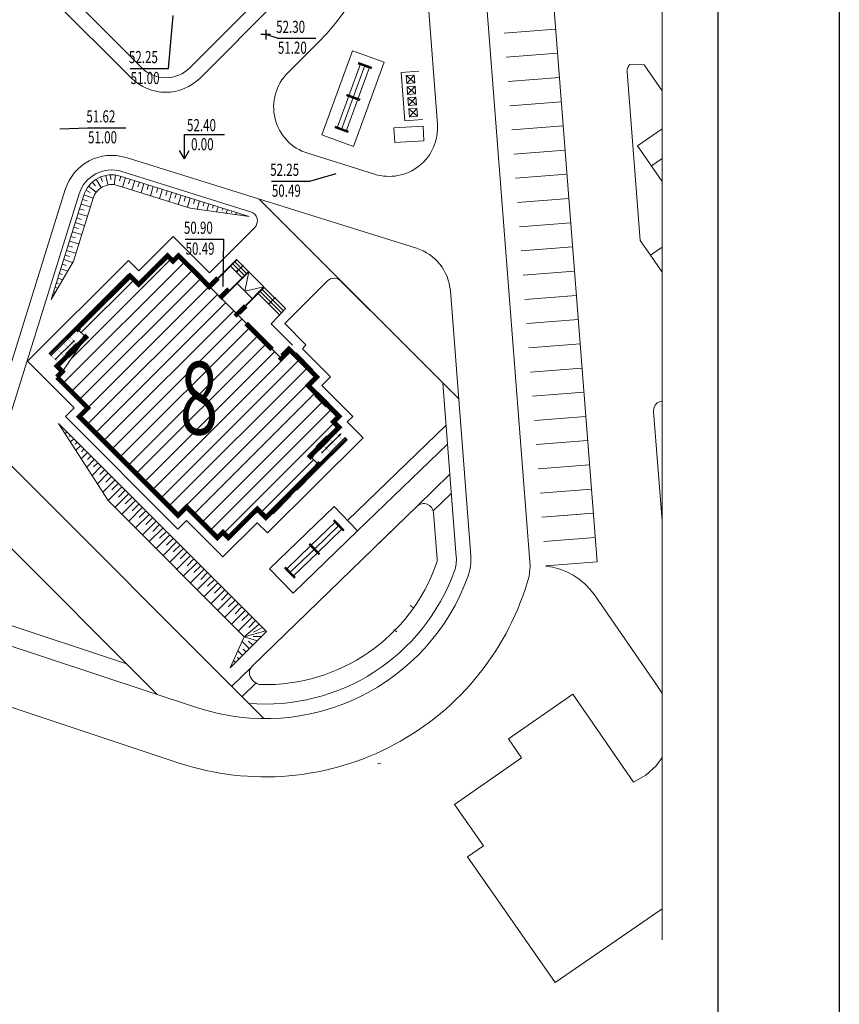
# Model space of a CAD drawing. Units: millimetres. Extents: x 905971 to 3578559, y -910680 to 366122.
# Drawn here: x 1461741 to 1465119, y 193401 to 197460 of the extents above; entities that cross this region are included whole.
import ezdxf

# ---------------------------------------------------------------- set-up
doc = ezdxf.new("R2010")
doc.units = ezdxf.units.MM
doc.header["$LTSCALE"] = 5
doc.layers.get('0').update_dxf_attribs({"lineweight": 18})
doc.layers.get('Defpoints').update_dxf_attribs({"color": 81, "lineweight": 18})
for name, color, linetype, lineweight in [('200', 7, 'Continuous', 18), ('500', 7, 'Continuous', 18), ('7-3', 3, 'Continuous', 30), ('DUVAR', 5, 'Continuous', 18), ('gör1', 7, 'Continuous', 18), ('gör2', 252, 'Continuous', 18), ('KA-PEN', 23, 'Continuous', 18), ('kolon', 4, 'Continuous', 35), ('merdiven', 155, 'Continuous', 18), ('yazı', 7, 'Continuous', 18), ('стена', 7, 'Continuous', 50), ('штрих', 8, 'Continuous', 5)]:
    doc.layers.add(name, color=color, linetype=linetype, lineweight=lineweight)
doc.layers.add('VİEW-20', color=22, linetype='Continuous', lineweight=20, plot=False)
doc.styles.add('4', font='romans.shx', dxfattribs={"width": 0.65, "height": 250})
doc.styles.get("Standard").update_dxf_attribs({"font": 'arial.ttf'})

msp = doc.modelspace()

# ---------------------------------------------------------------- hatches: boundary and pattern name
h = msp.add_hatch()
h.set_pattern_fill('ANSI31', scale=15)
h.set_pattern_definition([(45, (1430826.19, 170659.184), (-33.67596, 33.67596), [])])
h.paths.add_polyline_path([(1458481.044, 197082.237), (1458458.431, 197104.879), (1458577.3, 197223.598), (1458543.38, 197257.56), (1458761.307, 197475.211), (1458795.227, 197441.249), (1458913.855, 197559.727), (1458936.18, 197535.42), (1458959.351, 197559.939), (1459379.106, 197139.651), (1459414.484, 197174.984), (1459528.963, 197060.36), (1459493.585, 197025.028), (1459620.784, 196897.668), (1459598.142, 196875.055), (1459620.755, 196852.413), (1459501.886, 196733.694), (1459539.339, 196696.194), (1459321.412, 196478.543), (1459283.959, 196516.043), (1459165.819, 196398.053), (1459142.477, 196419.966), (1459119.835, 196397.353), (1458992.636, 196524.713), (1458957.259, 196489.38), (1458550.223, 196896.931), (1458585.601, 196932.265), (1458462.642, 197055.379), (1458485.282, 197078.819), (1458458.431, 197104.879), (1458577.3, 197223.598)])
h.paths.add_polyline_path([(1460199.269, 196545.858), (1460176.656, 196568.499), (1460295.525, 196687.218), (1460261.605, 196721.181), (1460479.532, 196938.832), (1460513.452, 196904.869), (1460632.08, 197023.347), (1460654.405, 196999.04), (1460677.576, 197023.559), (1461097.331, 196603.272), (1461132.709, 196638.605), (1461247.188, 196523.981), (1461211.81, 196488.648), (1461339.008, 196361.288), (1461316.367, 196338.675), (1461338.98, 196316.033), (1461220.111, 196197.315), (1461257.563, 196159.814), (1461039.637, 195942.163), (1461002.184, 195979.664), (1460884.044, 195861.673), (1460860.702, 195883.587), (1460838.06, 195860.974), (1460710.861, 195988.333), (1460675.484, 195953), (1460268.448, 196360.552), (1460303.825, 196395.885), (1460180.867, 196518.999), (1460203.507, 196542.439), (1460176.656, 196568.499), (1460295.525, 196687.218)])
h.paths.add_polyline_path([(1461917.494, 196009.478), (1461894.881, 196032.12), (1462013.75, 196150.838), (1461979.83, 196184.801), (1462197.757, 196402.452), (1462231.677, 196368.489), (1462350.305, 196486.968), (1462372.63, 196462.661), (1462395.801, 196487.179), (1462815.556, 196066.892), (1462850.934, 196102.225), (1462965.412, 195987.601), (1462930.035, 195952.268), (1463057.233, 195824.909), (1463034.591, 195802.295), (1463057.205, 195779.654), (1462938.335, 195660.935), (1462975.788, 195623.435), (1462757.861, 195405.784), (1462720.409, 195443.284), (1462602.268, 195325.293), (1462578.926, 195347.207), (1462556.285, 195324.594), (1462429.086, 195451.954), (1462393.708, 195416.621), (1461986.673, 195824.172), (1462022.05, 195859.506), (1461899.092, 195982.62), (1461921.731, 196006.059), (1461894.881, 196032.12), (1462013.75, 196150.838)])
h.paths.add_polyline_path([(1458795.726, 196738.629), (1459275.215, 196738.629), (1459275.215, 197198.144), (1458795.726, 197198.144)], flags=24)
h.paths.add_polyline_path([(1460627.553, 196205.522), (1460943.883, 196205.522), (1460943.883, 196665.037), (1460627.553, 196665.037)], flags=24)
h.paths.add_polyline_path([(1462323.82, 195668.286), (1462640.15, 195668.286), (1462640.15, 196127.802), (1462323.82, 196127.802)], flags=24)

# ---------------------------------------------------------------- linework, layer by layer
at = {"color": 7, "linetype": 'Continuous'}
for p, q in [((1462395.56, 196486.939), (1462522.758, 196359.579)), ((1461860.731, 196082.812), (1462189.036, 196410.702)), ((1462755.75, 195407.416), (1462982.602, 195627.413))]:
    msp.add_line(p, q, dxfattribs=at)
at = {"color": 7}
msp.add_lwpolyline([(1461917.494, 196009.478), (1461894.881, 196032.12), (1462013.75, 196150.838), (1461979.83, 196184.801), (1462197.757, 196402.452), (1462231.677, 196368.489), (1462350.305, 196486.968), (1462372.63, 196462.661), (1462395.801, 196487.179), (1462815.556, 196066.892), (1462850.934, 196102.225), (1462965.412, 195987.601), (1462930.035, 195952.268), (1463057.233, 195824.909), (1463034.591, 195802.295), (1463057.205, 195779.654), (1462938.335, 195660.935), (1462975.788, 195623.435), (1462757.861, 195405.784), (1462720.409, 195443.284), (1462602.268, 195325.293), (1462578.926, 195347.207), (1462556.285, 195324.594), (1462429.086, 195451.954), (1462393.708, 195416.621), (1461986.673, 195824.172), (1462022.05, 195859.506), (1461899.092, 195982.62), (1461921.731, 196006.059), (1461894.881, 196032.12), (1462013.75, 196150.838)], close=True, dxfattribs=at)
at = {"layer": '200', "color": 7, "lineweight": 25}
msp.add_line((1465119.058, 206504.596), (1465119.058, 164504.596), dxfattribs=at)
msp.add_line((1465119.058, 206504.596), (1465119.058, 164504.596), dxfattribs=at)
msp.add_line((1465119.058, 206504.596), (1465119.058, 164504.596), dxfattribs=at)
msp.add_line((1465119.058, 206504.596), (1465119.058, 164504.596), dxfattribs=at)
at = {"layer": '500', "color": 7, "lineweight": 25}
msp.add_line((1464619.058, 206004.596), (1464619.058, 165004.596), dxfattribs=at)
at = {"layer": '7-3', "color": 7, "lineweight": 0}
for points in [[(1463350.863, 195044.546, 0), (1463362.466, 195036.687, 0)], [(1463350.863, 195044.546, 0), (1463362.466, 195036.687, 0)], [(1463283.5, 194945.085, 0), (1463295.103, 194937.227, 0)], [(1463283.5, 194945.085, 0), (1463295.103, 194937.227, 0)], [(1463215.423, 194392.675, 0), (1463229.343, 194394.3, 0)]]:
    msp.add_polyline3d(points, dxfattribs=at)
at = {"layer": 'Defpoints', "color": 7, "lineweight": 30}
for p, q in [((1462354.125, 197259.228), (1462372.918, 197476.945)), ((1462755.073, 197418.73), (1462755.073, 197378.73)), ((1462775.073, 197398.73), (1462735.073, 197398.73)), ((1462803.802, 197383.965), (1462755.073, 197398.73)), ((1462803.802, 197383.965), (1462960.99, 197383.965)), ((1462196.938, 197259.228), (1462354.125, 197259.228)), ((1461905.932, 197010.551), (1462021.617, 197014.766)), ((1462021.617, 197014.766), (1462178.805, 197014.766)), ((1462419.724, 196886.104), (1462419.724, 196986.955)), ((1462419.724, 196986.955), (1462585.725, 196986.955)), ((1462419.724, 196886.104), (1462399.724, 196920.745)), ((1462419.724, 196886.104), (1462439.724, 196920.745)), ((1462936.369, 196794.678), (1463045.671, 196825.981)), ((1462779.181, 196794.678), (1462936.369, 196794.678)), ((1462423.463, 196555.837), (1462580.651, 196555.837)), ((1462580.651, 196555.837), (1462578.686, 196359.586))]:
    msp.add_line(p, q, dxfattribs=at)
at = {"layer": 'DUVAR', "color": 7, "extrusion": (0.000187418, -0.000154864, 1)}
for p, q in [((1462195.853, 196403.876), (1462190.193, 196398.223)), ((1462204.583, 196395.136), (1462195.853, 196403.876)), ((1462480.352, 196390.719), (1462491.672, 196402.025)), ((1462491.672, 196402.025), (1462500.152, 196393.535)), ((1461905.961, 196043.186), (1461930.018, 196067.212)), ((1461994.923, 195832.412), (1461986.432, 195823.932)), ((1461986.432, 195823.932), (1461992.085, 195818.271))]:
    msp.add_line(p, q, dxfattribs=at)
at = {"layer": 'gör1', "color": 7, "extrusion": (0.000187418, -0.000154864, 1)}
for p, q in [((1462491.672, 196402.025), (1462492.238, 196402.591)), ((1461944.16, 196067.203), (1461989.443, 196112.429)), ((1461979.402, 196112.294), (1461964.119, 196097.031)), ((1461980.957, 196110.738), (1461965.674, 196095.474)), ((1462943.977, 196017.073), (1462880.378, 196080.753)), ((1462946.806, 196017.071), (1462880.38, 196083.581)), ((1462958.051, 195909.583), (1463003.277, 195864.3)), ((1463007.444, 195744.089), (1462962.16, 195698.863)), ((1462970.647, 195700.555), (1462985.93, 195715.819)), ((1462972.201, 195698.998), (1462987.485, 195714.262))]:
    msp.add_line(p, q, dxfattribs=at)
at = {"layer": 'gör1', "color": 7, "extrusion": (0.000187418, -0.000154864, 1), "elevation": -2930.096}
for points in [[(1462492.215, 196402.629), (1462449.815, 196445.082)], [(1461932.266, 196081.957), (1461974.719, 196124.357)], [(1462972.743, 195921.492), (1463015.142, 195879.039)], [(1463019.29, 195729.412), (1462976.837, 195687.013)]]:
    msp.add_lwpolyline(points, dxfattribs=at)
at = {"layer": 'gör2', "color": 7, "extrusion": (0.000187418, -0.000154864, 1)}
for p, q in [((1461993.751, 196215.664), (1461860.731, 196082.812)), ((1461864.264, 196079.275), (1461997.284, 196212.127)), ((1461865.678, 196077.86), (1461998.698, 196210.711)), ((1461979.589, 196184.561), (1461869.211, 196074.322)), ((1461964.002, 196135.073), (1461887.586, 196058.754)), ((1462941.149, 196017.074), (1462880.376, 196077.924)), ((1462949.634, 196017.069), (1462880.381, 196086.409)), ((1462880.381, 196086.409), (1462949.634, 196017.069)), ((1461887.586, 196058.754), (1461890.406, 196065.088)), ((1461887.586, 196058.754), (1461893.923, 196061.566)), ((1461893.923, 196061.566), (1461890.406, 196065.088)), ((1463004.583, 195693.179), (1463064.018, 195752.539)), ((1463064.018, 195752.539), (1463057.68, 195749.727)), ((1463057.68, 195749.727), (1463061.198, 195746.205)), ((1463064.018, 195752.539), (1463061.198, 195746.205)), ((1463085.926, 195733.433), (1462952.906, 195600.581)), ((1463087.339, 195732.018), (1462954.319, 195599.166)), ((1462957.852, 195595.628), (1463090.873, 195728.48)), ((1462972.014, 195626.732), (1463082.393, 195736.971)), ((1463082.393, 195736.971), (1463090.873, 195728.48)), ((1462957.852, 195595.628), (1462882.852, 195520.722)), ((1462882.852, 195520.722), (1462957.852, 195595.628)), ((1462949.367, 195595.633), (1462882.857, 195529.208)), ((1462785.209, 195423.203), (1462860.21, 195498.109)), ((1462860.21, 195498.109), (1462785.209, 195423.203)), ((1462785.214, 195431.689), (1462851.725, 195498.115))]:
    msp.add_line(p, q, dxfattribs=at)
at = {"layer": 'gör2', "color": 7, "extrusion": (0.000242015, -0.000100336, 1)}
for p, q in [((1461993.751, 196215.664), (1461860.731, 196082.812)), ((1461864.264, 196079.275), (1461997.284, 196212.127)), ((1461865.678, 196077.86), (1461998.698, 196210.711)), ((1461979.589, 196184.561), (1461869.211, 196074.322)), ((1461964.002, 196135.073), (1461887.586, 196058.754)), ((1462987.602, 195676.219), (1463064.018, 195752.539)), ((1463064.018, 195752.539), (1463057.68, 195749.727)), ((1463057.68, 195749.727), (1463061.198, 195746.205)), ((1463064.018, 195752.539), (1463061.198, 195746.205)), ((1463085.926, 195733.433), (1462952.906, 195600.581)), ((1463087.339, 195732.018), (1462954.319, 195599.166)), ((1462957.852, 195595.628), (1463090.873, 195728.48)), ((1462972.014, 195626.732), (1463082.393, 195736.971)), ((1463082.393, 195736.971), (1463090.873, 195728.48))]:
    msp.add_line(p, q, dxfattribs=at)
at = {"layer": 'gör2', "color": 7, "extrusion": (0.000187418, -0.000154864, 1), "const_width": 0.4, "elevation": 234.452}
for points in [[(1461940.756, 196090.437), (1461913.055, 196118.173)], [(1461949.247, 196098.917), (1461921.546, 196126.653)], [(1461957.738, 196107.397), (1461930.037, 196135.133)], [(1461966.228, 196115.877), (1461938.527, 196143.613)], [(1461974.719, 196124.357), (1461947.018, 196152.093)], [(1461904.522, 196041.811), (1461870.602, 196075.774)], [(1461913.012, 196050.291), (1461879.093, 196084.254)], [(1461921.503, 196058.771), (1461887.583, 196092.734)], [(1461929.994, 196067.251), (1461896.074, 196101.213)], [(1461938.484, 196075.731), (1461904.565, 196109.693)], [(1463030.053, 195752.599), (1463063.972, 195718.636)], [(1463038.543, 195761.079), (1463072.463, 195727.116)], [(1463047.034, 195769.559), (1463080.954, 195735.596)], [(1463002.309, 195712.453), (1463030.01, 195684.717)], [(1463010.799, 195720.933), (1463038.5, 195693.196)], [(1463013.071, 195735.639), (1463046.991, 195701.676)], [(1462993.818, 195703.973), (1463021.519, 195676.237)]]:
    msp.add_lwpolyline(points, dxfattribs=at)
at = {"layer": 'gör2', "color": 7, "extrusion": (0.000242015, -0.000100336, 1), "const_width": 0.4}
for points, elevation in [([(1461940.74, 196090.432), (1461913.039, 196118.168)], 324.958), ([(1461949.23, 196098.912), (1461921.529, 196126.648)], 324.958), ([(1461957.721, 196107.392), (1461930.02, 196135.128)], 324.958), ([(1461966.212, 196115.872), (1461938.511, 196143.608)], 324.958), ([(1461974.702, 196124.352), (1461947.001, 196152.088)], 324.958), ([(1461904.505, 196041.806), (1461870.585, 196075.769)], 324.958), ([(1461912.996, 196050.286), (1461879.076, 196084.249)], 324.958), ([(1461921.486, 196058.766), (1461887.567, 196092.728)], 324.958), ([(1461924.324, 196072.906), (1461896.057, 196101.208)], 324.958), ([(1461932.814, 196081.386), (1461904.548, 196109.688)], 324.958), ([(1463030.036, 195752.594), (1463063.956, 195718.631)], 324.958), ([(1463038.527, 195761.074), (1463072.446, 195727.111)], 324.958), ([(1463047.017, 195769.554), (1463080.937, 195735.591)], 324.958), ([(1463002.292, 195712.448), (1463029.993, 195684.711)], 324.958), ([(1463010.783, 195720.927), (1463038.484, 195693.191)], 324.958), ([(1463018.708, 195729.973), (1463046.974, 195701.671)], 324.958), ([(1463021.545, 195744.114), (1463055.465, 195710.151)], 325.003), ([(1462976.82, 195687.008), (1463004.521, 195659.272)], 324.958), ([(1462985.311, 195695.488), (1463013.012, 195667.752)], 324.958), ([(1462993.801, 195703.968), (1463021.502, 195676.232)], 324.958)]:
    msp.add_lwpolyline(points, dxfattribs=dict(at, elevation=elevation))
at = {"layer": 'gör2', "color": 7, "extrusion": (0.000242015, -0.000100336, 1)}
for centre in [(1461963.961, 196135.107, 253.585), (1462987.561, 195676.253, 253.585)]:
    msp.add_circle(centre, 2, dxfattribs=at)
at = {"layer": 'gör2', "color": 7, "extrusion": (0.000187418, -0.000154864, 1)}
for centre in [(1461963.978, 196135.112, 171.207), (1463004.559, 195693.218, 171.207)]:
    msp.add_circle(centre, 2, dxfattribs=at)
at = {"layer": 'KA-PEN', "color": 7, "extrusion": (0.000187418, -0.000154864, 1)}
for p, q in [((1461980.958, 196112.435), (1461963.977, 196095.475)), ((1462970.646, 195698.858), (1462987.627, 195715.817))]:
    msp.add_line(p, q, dxfattribs=at)
at = {"layer": 'kolon', "color": 7, "extrusion": (0.000187418, -0.000154864, 1)}
for p, q in [((1461905.961, 196043.186), (1461894.64, 196031.879)), ((1461894.64, 196031.879), (1461917.253, 196009.237))]:
    msp.add_line(p, q, dxfattribs=at)
at = {"layer": 'merdiven', "color": 7, "extrusion": (0.000242015, -0.000100336, 1)}
msp.add_line((1462865.552, 196118.239), (1462836.579, 196147.248), dxfattribs=at)
at = {"layer": 'VİEW-20', "color": 7}
msp.add_lwpolyline([(1464388.702, 193667.67), (1464388.702, 202637.841), (1463477.144, 204067.769), (1459899.968, 204067.769), (1459823.086, 204165.838), (1459823.249, 203971.131), (1459747.489, 204067.769), (1454400.088, 204067.769)], dxfattribs=at)
at = {"layer": 'стена', "color": 7, "linetype": 'Continuous', "const_width": 20}
for points in [[(1461986.656, 196177.485), (1461977.927, 196186.225), (1462195.853, 196403.876), (1462231.436, 196368.249), (1462350.305, 196486.968), (1462372.918, 196464.326), (1462395.56, 196486.939), (1462522.758, 196359.579), (1462558.136, 196394.912)], [(1462603.362, 196349.629), (1462565.454, 196311.768)], [(1462672.615, 196280.288), (1462636.388, 196244.107), (1462642.041, 196238.447)], [(1462673.983, 196208.162), (1462781.395, 196100.614)], [(1461894.611, 195986.624), (1461917.253, 196009.237), (1461894.64, 196031.879), (1462013.509, 196150.598), (1462005.028, 196159.088)], [(1462812.488, 196069.482), (1462815.315, 196066.652), (1462850.693, 196101.985), (1462965.171, 195987.361), (1462929.794, 195952.028), (1463056.992, 195824.668), (1463034.351, 195802.055), (1463056.964, 195779.413), (1462938.095, 195660.694), (1462946.574, 195652.203)], [(1462964.948, 195633.807), (1462973.677, 195625.067), (1462755.75, 195407.416), (1462720.168, 195443.044), (1462601.299, 195324.325), (1462578.686, 195346.967), (1462556.044, 195324.353), (1462428.845, 195451.713), (1462393.468, 195416.38), (1461986.432, 195823.932), (1462021.81, 195859.265), (1461894.611, 195986.624)]]:
    msp.add_lwpolyline(points, dxfattribs=at)
at = {"layer": 'штрих', "color": 7}
for p, q in [((1463416.768, 200734.467), (1463844.458, 195207.607)), ((1463198.787, 200440.64), (1463462.769, 197029.319)), ((1461298.155, 198208.681), (1462243.914, 197261.724)), ((1461255.702, 198166.282), (1462201.461, 197219.324)), ((1462441.904, 197261.598), (1462758.889, 197578.182)), ((1462484.304, 197219.145), (1462801.288, 197535.728)), ((1462846.291, 197241.478), (1462970.886, 197365.915)), ((1462985.864, 196985.336), (1463112.835, 197332.063)), ((1463243.539, 197284.199), (1463112.835, 197332.063)), ((1463097.099, 197146.135), (1463145.24, 197277.598)), ((1463115.88, 197139.258), (1463164.02, 197270.721)), ((1463116.571, 196937.471), (1463243.539, 197284.199)), ((1463134.66, 197132.381), (1463182.8, 197263.844)), ((1463385.716, 197247.363), (1463312.911, 197241.729)), ((1463328.341, 197042.325), (1463312.911, 197241.729)), ((1463369.325, 197199.957), (1463333.931, 197229.314)), ((1463336.4, 197197.409), (1463366.856, 197231.862)), ((1463372.874, 197154.094), (1463337.48, 197183.451)), ((1463339.949, 197151.547), (1463370.405, 197185.999)), ((1463048.959, 197014.672), (1463097.099, 197146.135)), ((1463067.74, 197007.795), (1463115.88, 197139.258)), ((1463086.52, 197000.918), (1463134.66, 197132.381)), ((1463376.423, 197108.232), (1463341.029, 197137.588)), ((1463343.498, 197105.684), (1463373.954, 197140.136)), ((1463379.972, 197062.369), (1463344.578, 197091.725)), ((1463347.047, 197059.821), (1463377.503, 197094.273)), ((1463401.147, 197047.959), (1463328.341, 197042.325)), ((1463283.453, 197013.743), (1463403.231, 197021.022)), ((1463287.092, 196953.853), (1463283.453, 197013.743)), ((1463406.871, 196961.133), (1463403.231, 197021.022)), ((1464388.702, 197009.308), (1464287.746, 196939.669)), ((1463116.571, 196937.471), (1462985.864, 196985.336)), ((1463287.092, 196953.853), (1463406.871, 196961.133)), ((1463376.13, 196517.745), (1462179.435, 196891.319)), ((1463203.767, 196822.974), (1462928.025, 196909.053)), ((1464388.702, 196887.698), (1464344.586, 196857.267)), ((1462074.649, 196811.571), (1462082.18, 196793.044)), ((1462095.723, 196817.957), (1462103.761, 196778.773)), ((1462115.652, 196820.332), (1462116.35, 196800.344)), ((1462136.286, 196819.272), (1462130.803, 196779.65)), ((1462157.725, 196814.289), (1462151.765, 196795.197)), ((1462686.425, 196649.244), (1462155.596, 196814.953)), ((1462692.385, 196668.335), (1462161.556, 196834.045)), ((1462176.816, 196808.329), (1462164.897, 196770.146)), ((1462025.005, 196773.936), (1462056.615, 196749.425)), ((1462040.178, 196790.151), (1462053.454, 196775.193)), ((1462056.249, 196802.172), (1462077.445, 196768.25)), ((1462443.139, 196683.287), (1462143.676, 196776.77)), ((1462195.908, 196802.369), (1462189.948, 196783.278)), ((1462214.999, 196796.409), (1462203.079, 196758.226)), ((1462234.09, 196790.449), (1462228.131, 196771.358)), ((1462253.182, 196784.49), (1462241.262, 196746.307)), ((1462272.273, 196778.53), (1462266.313, 196759.439)), ((1462291.365, 196772.57), (1462279.445, 196734.387)), ((1462310.456, 196766.61), (1462304.496, 196747.519)), ((1461434.156, 195175.08), (1461928.923, 196760.003)), ((1461652.774, 195674.045), (1461986.197, 196742.123)), ((1461871.27, 196306.851), (1462005.289, 196736.164)), ((1461962.455, 196464.719), (1462043.472, 196724.244)), ((1462005.879, 196738.002), (1462043.472, 196724.244)), ((1462013.753, 196756.496), (1462031.434, 196747.148)), ((1462329.547, 196760.651), (1462317.628, 196722.468)), ((1462348.639, 196754.691), (1462342.679, 196735.599)), ((1462367.73, 196748.731), (1462355.811, 196710.548)), ((1462386.822, 196742.771), (1462380.862, 196723.68)), ((1462405.913, 196736.811), (1462393.993, 196698.629)), ((1462425.004, 196730.852), (1462419.045, 196711.76)), ((1462444.096, 196724.892), (1462432.176, 196686.709)), ((1462006.931, 196674.819), (1461987.985, 196680.733)), ((1462030.798, 196688.32), (1461993.945, 196699.824)), ((1462018.954, 196712.969), (1461999.905, 196718.916)), ((1462686.425, 196649.244), (1462443.139, 196683.287)), ((1462463.187, 196718.932), (1462457.437, 196700.511)), ((1462482.278, 196712.972), (1462471.761, 196679.282)), ((1462501.37, 196707.013), (1462496.603, 196691.743)), ((1462520.461, 196701.053), (1462511.911, 196673.664)), ((1462539.553, 196695.093), (1462535.769, 196682.974)), ((1462558.644, 196689.133), (1462552.061, 196668.045)), ((1462577.735, 196683.173), (1462574.936, 196674.205)), ((1462728.071, 196720.051), (1463550.418, 195896.661)), ((1461994.907, 196636.668), (1461976.065, 196642.55)), ((1462018.879, 196650.137), (1461982.025, 196661.641)), ((1462596.827, 196677.214), (1462592.211, 196662.427)), ((1462615.918, 196671.254), (1462614.102, 196665.436)), ((1462635.01, 196665.294), (1462632.361, 196656.809)), ((1462654.101, 196659.334), (1462653.268, 196656.667)), ((1462673.192, 196653.375), (1462672.511, 196651.191)), ((1461982.884, 196598.518), (1461964.146, 196604.367)), ((1462006.959, 196611.954), (1461970.106, 196623.459)), ((1462522.794, 196416.148), (1462708.732, 196601.85)), ((1461970.861, 196560.367), (1461952.226, 196566.184)), ((1461995.04, 196573.771), (1461958.186, 196585.276)), ((1462231.472, 196424.817), (1462372.982, 196566.149)), ((1462372.982, 196566.149), (1462522.794, 196416.148)), ((1461958.837, 196522.217), (1461940.307, 196528.002)), ((1461983.12, 196535.588), (1461946.266, 196547.093)), ((1461946.814, 196484.067), (1461928.387, 196489.819)), ((1461971.2, 196497.406), (1461934.347, 196508.91)), ((1464340.413, 196489.56), (1464388.702, 196419.554)), ((1461773.03, 196051.755), (1462189.072, 196467.271)), ((1461871.27, 196306.851), (1461962.455, 196464.719)), ((1461932.748, 196446.554), (1461916.468, 196451.636)), ((1461959.281, 196459.223), (1461922.427, 196470.728)), ((1462189.072, 196467.271), (1462231.472, 196424.817)), ((1462522.758, 196359.579), (1462634.552, 196471.231)), ((1461916.535, 196409.711), (1461904.548, 196413.453)), ((1461938.775, 196423.721), (1461910.508, 196432.545)), ((1461897.762, 196352.716), (1461886.669, 196356.179)), ((1461900.322, 196372.869), (1461892.628, 196375.271)), ((1461918.268, 196388.218), (1461898.588, 196394.362)), ((1462833.139, 196207.298), (1463008.612, 196382.549)), ((1463065.181, 196382.513), (1463310.568, 196136.815)), ((1461884.109, 196336.027), (1461880.709, 196337.088)), ((1463515.936, 196342.262), (1463600.422, 195250.487)), ((1462806.937, 196236.363), (1462777.22, 196206.683)), ((1462806.937, 196236.363), (1462836.656, 196268.871)), ((1462777.22, 196206.683), (1462865.552, 196118.239)), ((1462833.139, 196207.298), (1462920.865, 196119.46)), ((1462920.865, 196119.46), (1462906.006, 196103.206)), ((1462906.006, 196103.206), (1463021.74, 195987.325)), ((1461965.241, 195859.3), (1461773.03, 196051.755)), ((1463021.74, 195987.325), (1462986.362, 195951.992)), ((1462986.362, 195951.992), (1463113.561, 195824.632)), ((1463485.185, 195961.977), (1463540.601, 195245.858)), ((1463485.185, 195961.977), (1463540.601, 195245.858)), ((1461929.864, 195823.967), (1461965.241, 195859.3)), ((1462758.633, 194937.544), (1461901.561, 195795.701)), ((1461901.561, 195795.701), (1462105.627, 195478.168)), ((1461906.472, 195788.06), (1461907.834, 195789.42)), ((1462393.432, 195359.812), (1461929.864, 195823.967)), ((1463113.561, 195824.632), (1463090.919, 195802.019)), ((1463090.919, 195802.019), (1463155.932, 195736.924)), ((1463091.851, 195395.563), (1463498.623, 195788.314)), ((1461919.752, 195773.056), (1461921.968, 195775.269)), ((1461928.601, 195753.627), (1461936.101, 195761.118)), ((1461604.887, 195721.993), (1462746.643, 194578.789)), ((1461944.949, 195741.689), (1461950.234, 195746.967)), ((1461950.729, 195719.195), (1461964.367, 195732.816)), ((1461970.147, 195710.322), (1461978.5, 195718.665)), ((1463133.527, 195352.399), (1463504.629, 195710.709)), ((1461972.857, 195684.762), (1461992.634, 195704.514)), ((1461994.986, 195650.33), (1462020.9, 195676.211)), ((1461995.344, 195678.954), (1462006.767, 195690.362)), ((1462017.114, 195615.897), (1462049.166, 195647.909)), ((1462020.541, 195647.587), (1462035.033, 195662.06)), ((1462045.739, 195616.22), (1462063.299, 195633.758)), ((1462039.242, 195581.465), (1462077.433, 195619.607)), ((1462061.371, 195547.033), (1462105.699, 195591.305)), ((1462070.936, 195584.852), (1462091.566, 195605.456)), ((1463514.292, 195585.833), (1463378.499, 195454.143)), ((1462083.499, 195512.6), (1462133.965, 195563.003)), ((1462096.133, 195553.485), (1462119.832, 195577.154)), ((1462121.331, 195522.118), (1462148.098, 195548.852)), ((1462105.627, 195478.168), (1462162.232, 195534.7)), ((1462133.894, 195449.866), (1462190.498, 195506.398)), ((1462148.063, 195492.283), (1462176.365, 195520.549)), ((1463520.308, 195508.086), (1463445.137, 195435.187)), ((1461524.112, 195463.243), (1462307.42, 194678.943)), ((1462666.805, 194916.278), (1462105.627, 195478.168)), ((1462162.16, 195421.563), (1462218.764, 195478.096)), ((1462176.329, 195463.981), (1462204.631, 195492.247)), ((1462204.595, 195435.679), (1462232.898, 195463.945)), ((1462190.426, 195393.261), (1462247.031, 195449.794)), ((1462232.862, 195407.376), (1462261.164, 195435.643)), ((1462699.995, 194796.142), (1463378.499, 195454.143)), ((1462771.209, 195196.061), (1463036.843, 195452.536)), ((1463133.525, 195352.401), (1463036.843, 195452.536)), ((1463133.527, 195352.399), (1463036.843, 195452.536)), ((1463378.499, 195454.143), (1463207.894, 195288.693)), ((1463446.227, 195428.514), (1463461.166, 195235.46)), ((1462218.693, 195364.959), (1462275.297, 195421.492)), ((1462246.959, 195336.657), (1462303.563, 195393.19)), ((1462261.128, 195379.074), (1462289.43, 195407.341)), ((1462428.809, 195395.145), (1462393.432, 195359.812)), ((1462578.621, 195245.143), (1462428.809, 195395.145)), ((1462720.132, 195386.475), (1462578.621, 195245.143)), ((1462762.532, 195344.022), (1462720.132, 195386.475)), ((1462941.496, 195292.144), (1463042.211, 195389.388)), ((1462275.225, 195308.355), (1462331.83, 195364.887)), ((1462289.394, 195350.772), (1462317.697, 195379.038)), ((1462317.661, 195322.47), (1462345.963, 195350.736)), ((1462867.893, 195095.924), (1463133.525, 195352.401)), ((1462955.388, 195277.756), (1463056.103, 195375)), ((1462969.28, 195263.368), (1463069.995, 195360.612)), ((1462303.492, 195280.053), (1462360.096, 195336.585)), ((1462331.758, 195251.75), (1462388.362, 195308.283)), ((1462345.927, 195294.168), (1462374.229, 195322.434)), ((1462360.024, 195223.448), (1462416.629, 195279.981)), ((1462374.193, 195265.866), (1462402.496, 195294.132)), ((1462402.46, 195237.563), (1462430.762, 195265.83)), ((1462840.78, 195194.9), (1462941.496, 195292.144)), ((1462854.672, 195180.512), (1462955.388, 195277.756)), ((1462868.564, 195166.124), (1462969.28, 195263.368)), ((1462388.291, 195195.146), (1462444.895, 195251.679)), ((1462416.557, 195166.844), (1462473.162, 195223.377)), ((1462430.726, 195209.261), (1462459.028, 195237.528)), ((1462444.824, 195138.542), (1462501.428, 195195.074)), ((1462458.993, 195180.959), (1462487.295, 195209.225)), ((1462487.259, 195152.657), (1462515.561, 195180.923)), ((1462867.893, 195095.924), (1462771.209, 195196.061)), ((1463844.458, 195207.607), (1463840.483, 195166.395)), ((1462473.09, 195110.239), (1462529.694, 195166.772)), ((1462501.356, 195081.937), (1462557.961, 195138.47)), ((1462515.525, 195124.355), (1462543.827, 195152.621)), ((1462529.623, 195053.635), (1462586.227, 195110.168)), ((1462543.792, 195096.053), (1462572.094, 195124.319)), ((1462557.889, 195025.333), (1462614.493, 195081.866)), ((1462572.058, 195067.75), (1462600.36, 195096.017)), ((1462600.324, 195039.448), (1462628.626, 195067.715)), ((1462586.155, 194997.031), (1462642.76, 195053.563)), ((1462614.422, 194968.729), (1462671.026, 195025.261)), ((1462628.591, 195011.146), (1462656.893, 195039.412)), ((1462642.688, 194940.426), (1462699.292, 194996.959)), ((1462656.857, 194982.844), (1462685.159, 195011.11)), ((1462685.123, 194954.542), (1462713.426, 194982.808)), ((1462758.633, 194937.544), (1462608.467, 194787.568)), ((1462666.805, 194916.278), (1462727.559, 194968.657)), ((1462666.805, 194916.278), (1462755.825, 194940.355)), ((1462704.249, 194935.392), (1462741.692, 194954.506)), ((1462666.805, 194916.278), (1462608.467, 194787.568)), ((1462657.982, 194896.811), (1462687.877, 194866.878)), ((1462721.191, 194900.149), (1462666.805, 194916.278)), ((1462684.417, 194898.645), (1462702.028, 194881.011)), ((1462738.397, 194917.333), (1462702.601, 194916.806)), ((1462640.334, 194857.876), (1462659.575, 194838.611)), ((1462661.442, 194865.044), (1462673.726, 194852.745)), ((1462622.687, 194818.942), (1462631.273, 194810.345)), ((1462638.467, 194831.444), (1462645.424, 194824.478)), ((1462694.852, 194790.046), (1462613.981, 194711.619)), ((1462699.54, 194739.161), (1462707.99, 194730.701)), ((1462714.441, 194725.463), (1462656.385, 194669.162))]:
    msp.add_line(p, q, dxfattribs=at)
at = {"layer": 'штрих', "color": 7, "extrusion": (0.000187418, -0.000154864, 1)}
for p, q in [((1462558.136, 196394.912), (1462634.552, 196471.231)), ((1462559.549, 196393.497), (1462635.965, 196469.816)), ((1462658.546, 196396.263), (1462610.493, 196444.376)), ((1462667.037, 196404.743), (1462618.984, 196452.856)), ((1462675.527, 196413.222), (1462627.475, 196461.336)), ((1462659.992, 196445.759), (1462634.52, 196420.32)), ((1462684.018, 196421.702), (1462634.552, 196471.231)), ((1462607.602, 196345.383), (1462684.018, 196421.702)), ((1462609.015, 196343.968), (1462685.431, 196420.287)), ((1462636.566, 196426.045), (1462634.52, 196420.32)), ((1462640.247, 196422.359), (1462634.52, 196420.32)), ((1462636.566, 196426.045), (1462640.247, 196422.359)), ((1462668.411, 196341.102), (1462685.431, 196420.287)), ((1462685.431, 196420.287), (1462684.018, 196421.702)), ((1462747.617, 196358.022), (1462685.431, 196420.287)), ((1462668.411, 196341.102), (1462747.617, 196358.022)), ((1462671.201, 196281.703), (1462747.617, 196358.022)), ((1462672.615, 196280.288), (1462749.031, 196356.607)), ((1462749.031, 196356.607), (1462836.656, 196268.871)), ((1462723.559, 196331.168), (1462811.184, 196243.431)), ((1462732.049, 196339.648), (1462819.675, 196251.911)), ((1462740.54, 196348.127), (1462828.166, 196260.391)), ((1462792.843, 196312.739), (1462767.371, 196287.299)), ((1462769.418, 196293.024), (1462767.371, 196287.299)), ((1462773.099, 196289.339), (1462767.371, 196287.299)), ((1462769.418, 196293.024), (1462773.099, 196289.339))]:
    msp.add_line(p, q, dxfattribs=at)
at = {"layer": 'штрих', "color": 7, "extrusion": (0.000242015, -0.000100336, 1)}
for p, q in [((1462558.136, 196394.912), (1462634.552, 196471.231)), ((1462559.549, 196393.497), (1462635.965, 196469.816)), ((1462658.546, 196396.263), (1462610.493, 196444.376)), ((1462667.037, 196404.743), (1462618.984, 196452.856)), ((1462675.527, 196413.222), (1462627.475, 196461.336)), ((1462659.992, 196445.759), (1462634.52, 196420.32)), ((1462684.018, 196421.702), (1462634.552, 196471.231)), ((1462607.602, 196345.383), (1462684.018, 196421.702)), ((1462609.015, 196343.968), (1462685.431, 196420.287)), ((1462636.566, 196426.045), (1462634.52, 196420.32)), ((1462640.247, 196422.359), (1462634.52, 196420.32)), ((1462636.566, 196426.045), (1462640.247, 196422.359)), ((1462668.411, 196341.102), (1462685.431, 196420.287)), ((1462685.431, 196420.287), (1462684.018, 196421.702)), ((1462747.617, 196358.022), (1462685.431, 196420.287)), ((1462668.411, 196341.102), (1462747.617, 196358.022)), ((1462671.201, 196281.703), (1462747.617, 196358.022)), ((1462672.615, 196280.288), (1462749.031, 196356.607)), ((1462749.031, 196356.607), (1462836.656, 196268.871)), ((1462723.559, 196331.168), (1462811.184, 196243.431)), ((1462732.049, 196339.648), (1462819.675, 196251.911)), ((1462740.54, 196348.127), (1462828.166, 196260.391)), ((1462792.843, 196312.739), (1462767.371, 196287.299)), ((1462762.532, 195344.022), (1463155.932, 195736.924))]:
    msp.add_line(p, q, dxfattribs=at)
at = {"layer": 'штрих', "color": 7, "extrusion": (-0.00029899, -0.000640656, 1)}
for p, q in [((1461587.36, 195001.561), (1462181.693, 194804.829)), ((1461562.221, 194925.614), (1462474.16, 194623.749)), ((1461188.156, 194796.628), (1462398.742, 194395.907))]:
    msp.add_line(p, q, dxfattribs=at)
at = {"layer": 'штрих', "color": 7}
for points in [[(1463135.816, 197281.049, 10, 10, 0), (1463192.224, 197260.393, 10, 10, 0)], [(1463087.676, 197149.586, 10, 10, 0), (1463144.083, 197128.93, 10, 10, 0)], [(1463087.676, 197149.586, 10, 10, 0), (1463144.083, 197128.93, 10, 10, 0)], [(1463087.676, 197149.586, 10, 10, 0), (1463144.083, 197128.93, 10, 10, 0)], [(1463039.536, 197018.123, 10, 10, 0), (1463095.943, 196997.467, 10, 10, 0)], [(1463035.241, 195396.607, 10, 10, 0), (1463076.966, 195353.393, 10, 10, 0)], [(1462934.525, 195299.363, 10, 10, 0), (1462976.25, 195256.149, 10, 10, 0)], [(1462934.525, 195299.363, 10, 10, 0), (1462976.25, 195256.149, 10, 10, 0)], [(1462934.525, 195299.363, 10, 10, 0), (1462976.25, 195256.149, 10, 10, 0)], [(1462833.81, 195202.119, 10, 10, 0), (1462875.535, 195158.905, 10, 10, 0)]]:
    msp.add_lwpolyline(points, format="xyseb", dxfattribs=at)
for points in [[(1463369.325, 197199.957), (1463366.856, 197231.862), (1463333.931, 197229.314), (1463336.4, 197197.409)], [(1463372.874, 197154.094), (1463370.405, 197185.999), (1463337.48, 197183.451), (1463339.949, 197151.547)], [(1463376.423, 197108.232), (1463373.954, 197140.136), (1463341.029, 197137.588), (1463343.498, 197105.684)], [(1463379.972, 197062.369), (1463377.503, 197094.273), (1463344.578, 197091.725), (1463347.047, 197059.821)]]:
    msp.add_lwpolyline(points, close=True, dxfattribs=at)
at = {"layer": 'штрих', "color": 7, "extrusion": (0.000187418, -0.000154864, 1), "elevation": 234.452}
msp.add_lwpolyline([(1462637.294, 196372.273), (1462699.48, 196310.008)], dxfattribs=at)
at = {"layer": 'штрих', "color": 7, "extrusion": (0.000242015, -0.000100336, 1), "elevation": 324.958}
msp.add_lwpolyline([(1462637.277, 196372.268), (1462699.463, 196310.003)], dxfattribs=at)
at = {"layer": 'штрих', "color": 7}
for points in [[(1464120.733, 195225.61, 0), (1463825.24, 199018.088, 0)], [(1463738.078, 197404.769, 0), (1463949.658, 197421.255, 0)], [(1463745.854, 197304.967, 0), (1463957.434, 197321.453, 0)], [(1464388.702, 196522.869, 0), (1464340.413, 196489.56, 0), (1464298.68, 196550.062, 0), (1464244.571, 197244.512, 0), (1464244.571, 197244.512, 0), (1464244.484, 197249.266, 0), (1464244.961, 197253.997, 0), (1464245.996, 197258.639, 0), (1464247.573, 197263.125, 0), (1464249.671, 197267.392, 0), (1464252.26, 197271.38, 0), (1464255.304, 197275.034, 0), (1464315.171, 197273.355, 0), (1464388.702, 197166.98, 0)], [(1463753.63, 197205.165, 0), (1463965.211, 197221.651, 0)], [(1463761.406, 197105.363, 0), (1463972.987, 197121.849, 0)], [(1463769.182, 197005.561, 0), (1463980.763, 197022.047, 0)], [(1464388.702, 197009.424, 0), (1464287.746, 196939.669, 0), (1464388.702, 196793.311, 0)], [(1463776.959, 196905.759, 0), (1463988.539, 196922.245, 0)], [(1463784.735, 196805.957, 0), (1463996.315, 196822.443, 0)], [(1463792.511, 196706.155, 0), (1464004.091, 196722.64, 0)], [(1463800.287, 196606.353, 0), (1464011.867, 196622.838, 0)], [(1463808.063, 196506.551, 0), (1464019.643, 196523.036, 0)], [(1463815.839, 196406.749, 0), (1464027.419, 196423.234, 0)], [(1463823.615, 196306.947, 0), (1464035.196, 196323.432, 0)], [(1463831.391, 196207.145, 0), (1464042.972, 196223.63, 0)], [(1463839.168, 196107.343, 0), (1464050.748, 196123.828, 0)], [(1463846.944, 196007.541, 0), (1464058.524, 196024.026, 0)], [(1463854.72, 195907.739, 0), (1464066.3, 195924.224, 0)], [(1464388.702, 195887.697, 0), (1464380.128, 195886.16, 0), (1464368.717, 195879.863, 0), (1464359.933, 195870.235, 0), (1464354.707, 195858.296, 0), (1464353.591, 195845.311, 0), (1464388.702, 195394.675, 0)], [(1463862.496, 195807.937, 0), (1464074.076, 195824.422, 0)], [(1463870.272, 195708.135, 0), (1464081.852, 195724.62, 0)], [(1463878.048, 195608.333, 0), (1464089.628, 195624.818, 0)], [(1463885.824, 195508.53, 0), (1464097.405, 195525.016, 0)], [(1463893.6, 195408.728, 0), (1464105.181, 195425.214, 0)], [(1463893.6, 195408.728, 0), (1464053.284, 195421.17, 0)], [(1463901.376, 195308.926, 0), (1464112.957, 195325.412, 0)], [(1463909.153, 195209.124, 0), (1464120.733, 195225.61, 0)], [(1464388.702, 194681.863, 0), (1464374.791, 194704.945, 0), (1464109.738, 195089.198, 0), (1464109.738, 195089.198, 0), (1464091.349, 195112.986, 0), (1464070.494, 195134.644, 0), (1464047.417, 195153.918, 0), (1464022.39, 195170.581, 0), (1463995.706, 195184.437, 0), (1463967.679, 195195.323, 0), (1463938.639, 195203.112, 0), (1463908.926, 195207.712, 0)], [(1464388.702, 193795.01, 0), (1463947.663, 193490.787, 0), (1463586.106, 194008.495, 0), (1463652.074, 194054.362, 0), (1463533.385, 194225.066, 0), (1463809.329, 194417.386, 0), (1463755.029, 194495.297, 0), (1464021.45, 194679.276, 0), (1464271.231, 194317.164, 0), (1464271.231, 194317.164, 0), (1464321.821, 194345.229, 0), (1464364.7, 194384.068, 0), (1464388.702, 194418.759, 0)]]:
    msp.add_polyline3d(points, dxfattribs=at)
at = {"layer": 'штрих', "color": 7, "extrusion": (0.000242015, -0.000100336, 1)}
msp.add_circle((1462659.951, 196445.793, 253.585), 2, dxfattribs=at)
at = {"layer": 'штрих', "color": 7, "extrusion": (0.000187418, -0.000154864, 1)}
for centre in [(1462659.968, 196445.798, 171.207), (1462792.82, 196312.778, 171.207)]:
    msp.add_circle(centre, 2, dxfattribs=at)
at = {"layer": 'штрих', "color": 7}
for centre, radius, start, end in [((1462235.961, 198101.772), 1040, 314.963718, 44.963718), ((1462342.972, 197360.656), 140, 224.963717, 314.963718), ((1462342.972, 197360.656), 200, 224.963717, 314.963718), ((1462987.623, 197099.967), 200, 134.963718, 252.663144), ((1463263.365, 197013.888), 200, 252.663144, 4.424953), ((1462119.837, 196700.405), 200, 72.663144, 162.663134), ((1462119.837, 196700.405), 140, 72.663144, 162.663134), ((1462119.837, 196700.405), 120, 72.663144, 162.663134), ((1462119.837, 196700.405), 80, 72.663144, 162.663134), ((1462680.465, 196630.152), 40, 314.963718, 72.663144), ((1463316.532, 196326.831), 200, 4.424953, 72.663144), ((1463036.879, 196354.247), 40, 44.963717, 134.963718), ((1463406.346, 195425.428), 40, 4.424953, 134.121122), ((1463421.285, 195232.374), 40, 340.666811, 4.424953), ((1463401.018, 195235.057), 140, 340.318853, 4.424953), ((1463401.018, 195235.057), 200, 340.318853, 4.424953), ((1462753.21, 195466.765), 828, 265.19383, 340.318853), ((1462753.21, 195466.765), 748, 268.630745, 340.666811), ((1462753.21, 195466.765), 1128, 251.684755, 344.556634), ((1462753.21, 195466.765), 888, 251.684755, 340.318853), ((1462727.843, 194767.427), 40, 134.121122, 224.963717), ((1462736.292, 194758.967), 40, 224.963717, 268.630745)]:
    msp.add_arc(centre, radius, start, end, dxfattribs=at)

# ---------------------------------------------------------------- texts
at = {"layer": 'Defpoints', "color": 7, "lineweight": 30, "style": '4', "width": 0.7}
for s, p in [('52.30', (1462798.057, 197405.509)), ('52.25', (1462191.193, 197280.772)), ('51.20', (1462804.975, 197319.373)), ('51.00', (1462198.11, 197194.636)), ('51.62', (1462015.873, 197036.31)), ('52.40', (1462430.611, 197000.092)), ('51.00', (1462022.79, 196950.174)), ('0.00', (1462447.391, 196921.583)), ('52.25', (1462773.437, 196816.222)), ('50.49', (1462780.354, 196730.086)), ('50.90', (1462417.719, 196577.382)), ('50.49', (1462424.636, 196491.245))]:
    msp.add_text(s, height=50, dxfattribs=at).set_placement(p)
at = {"layer": 'yazı', "color": 7, "width": 0.7}
msp.add_text('8', height=300, dxfattribs=at).set_placement((1462400.406, 195749.988))

doc.saveas('drawing.dxf')
